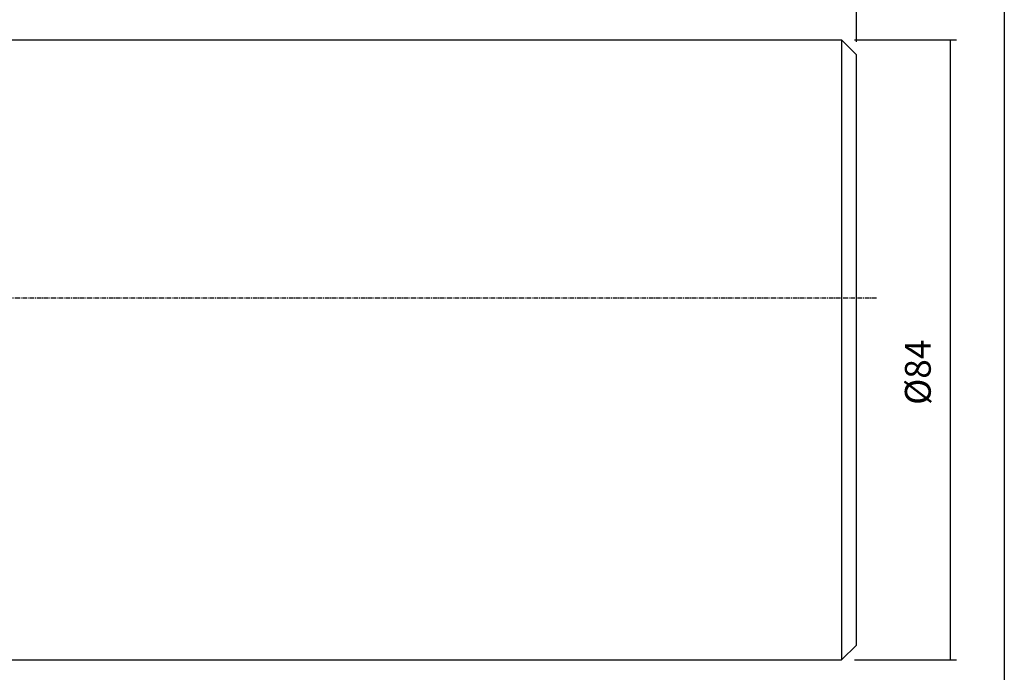
# Model space of a CAD drawing. Extents: x 77 to 478, y -24 to 251.
# Drawn here: x 345 to 478, y 57 to 145 of the extents above; entities that cross this region are included whole.
import ezdxf

# ---------------------------------------------------------------- set-up
doc = ezdxf.new("R2010")
doc.units = 0
doc.header["$MEASUREMENT"] = 0
doc.linetypes.add('CENTER', pattern=[0.95, 0.625, -0.125, 0.075, -0.125])
doc.layers.add('CK_LEVEL_1', color=7, linetype='CONTINUOUS')
doc.styles.add('BOX', font='txt.shx', dxfattribs={"height": 1})
doc.dimstyles.new('DIMSTYLE1', dxfattribs={"dimtxt": 3.5, "dimasz": 3.5, "dimexe": 3.5, "dimexo": 0.0625, "dimgap": 0.09, "dimtad": 0, "dimtih": 1, "dimtoh": 1, "dimdec": 4, "dimzin": 0, "dimtxsty": 'STANDARD', "dimcen": 0.09, "dimazin": 3, "dimtfac": 1, "dimtdec": 4, "dimtofl": 0, "dimtmove": 0, "dimatfit": 3, "dimtolj": 1, "dimtzin": 0})

# ---------------------------------------------------------------- blocks, each defined once
blk = doc.blocks.new('*D2')
at = {"layer": 'CK_LEVEL_1', "color": 4, "linetype": 'CONTINUOUS'}
for p, q in [((211.83, 128.6), (211.83, 179.47)), ((457.83, 142.4), (457.83, 179.47)), ((457.83, 178.59), (211.83, 178.59))]:
    blk.add_line(p, q, dxfattribs=at)
for points in [[(211.83, 178.59), (215.33, 179.12), (215.33, 178.07), (211.83, 178.59)], [(457.83, 178.59), (454.33, 178.07), (454.33, 179.12), (457.83, 178.59)]]:
    blk.add_solid(points, dxfattribs=at)
at = {"layer": 'CK_LEVEL_1', "color": 4, "linetype": 'CONTINUOUS', "style": 'BOX'}
blk.add_text('246', height=3.5, dxfattribs=at).set_placement((329.8, 181.22))
blk = doc.blocks.new('*D3')
at = {"layer": 'CK_LEVEL_1', "color": 4, "linetype": 'CONTINUOUS'}
for p, q in [((289.83, 143.4), (289.83, 170.76)), ((457.83, 142.4), (457.83, 170.76)), ((289.83, 169.89), (457.83, 169.89))]:
    blk.add_line(p, q, dxfattribs=at)
for points in [[(289.83, 169.89), (293.33, 170.41), (293.33, 169.36), (289.83, 169.89)], [(457.83, 169.89), (454.33, 169.36), (454.33, 170.41), (457.83, 169.89)]]:
    blk.add_solid(points, dxfattribs=at)
at = {"layer": 'CK_LEVEL_1', "color": 4, "linetype": 'CONTINUOUS', "style": 'BOX'}
blk.add_text('168', height=3.5, dxfattribs=at).set_placement((371.15, 172.51))
blk = doc.blocks.new('*D5')
at = {"layer": 'CK_LEVEL_1', "color": 4, "linetype": 'CONTINUOUS'}
for p, q in [((457.58, 142.65), (471.39, 142.65)), ((470.51, 142.65), (470.51, 58.65)), ((457.58, 58.65), (471.39, 58.65))]:
    blk.add_line(p, q, dxfattribs=at)
for points in [[(470.51, 142.65), (471.04, 139.15), (469.99, 139.15), (470.51, 142.65)], [(470.51, 58.65), (469.99, 62.15), (471.04, 62.15), (470.51, 58.65)]]:
    blk.add_solid(points, dxfattribs=at)
at = {"layer": 'CK_LEVEL_1', "color": 4, "linetype": 'CONTINUOUS', "style": 'BOX'}
blk.add_text('%%c84', height=3.5, rotation=90, dxfattribs=at).set_placement((467.89, 93.2))

msp = doc.modelspace()

# ---------------------------------------------------------------- linework, layer by layer
at = {"layer": 'CK_LEVEL_1', "color": 6, "linetype": 'CONTINUOUS'}
msp.add_line((477.85207, 250.65486), (477.85207, -23.52314), dxfattribs=at)
at = {"layer": 'CK_LEVEL_1', "color": 7, "linetype": 'CONTINUOUS'}
for p, q in [((290.82641, 142.65386), (455.82641, 142.65386)), ((455.82641, 142.65386), (455.82641, 58.65386)), ((455.82641, 142.65386), (457.82641, 140.65386)), ((457.82641, 60.65386), (457.82641, 140.65386)), ((457.82641, 60.65386), (455.82641, 58.65386)), ((290.82641, 58.65386), (455.82641, 58.65386))]:
    msp.add_line(p, q, dxfattribs=at)
at = {"layer": 'CK_LEVEL_1', "color": 1, "linetype": 'CENTER'}
msp.add_line((460.55052, 107.65386), (207.16178, 107.65386), dxfattribs=at)

# ---------------------------------------------------------------- dimensions: what is measured, and where the dimension line sits
at = {"layer": 'CK_LEVEL_1', "color": 4, "linetype": 'CONTINUOUS'}
for base, p1, p2, picture, middle in [((457.82641, 178.59192), (457.82641, 140.65386), (211.82641, 126.85001), '*D2', (329.79558, 181.21692)), ((289.82641, 169.88581), (289.82641, 141.65386), (457.82641, 140.65386), '*D3', (371.1496, 172.51081))]:
    dim = msp.add_linear_dim(base=base, p1=p1, p2=p2, dimstyle='DIMSTYLE1', dxfattribs=at)
    dim.commit()
    dim.dimension.update_dxf_attribs({"geometry": picture, "text_midpoint": middle})
dim = msp.add_linear_dim(base=(470.51195, 142.65386), p1=(455.82641, 142.65386), p2=(455.82641, 58.65386), angle=90, dimstyle='DIMSTYLE1', dxfattribs=at)
dim.commit()
dim.dimension.update_dxf_attribs({"geometry": '*D5', "text_midpoint": (467.88695, 93.19641)})

doc.saveas('drawing.dxf')
